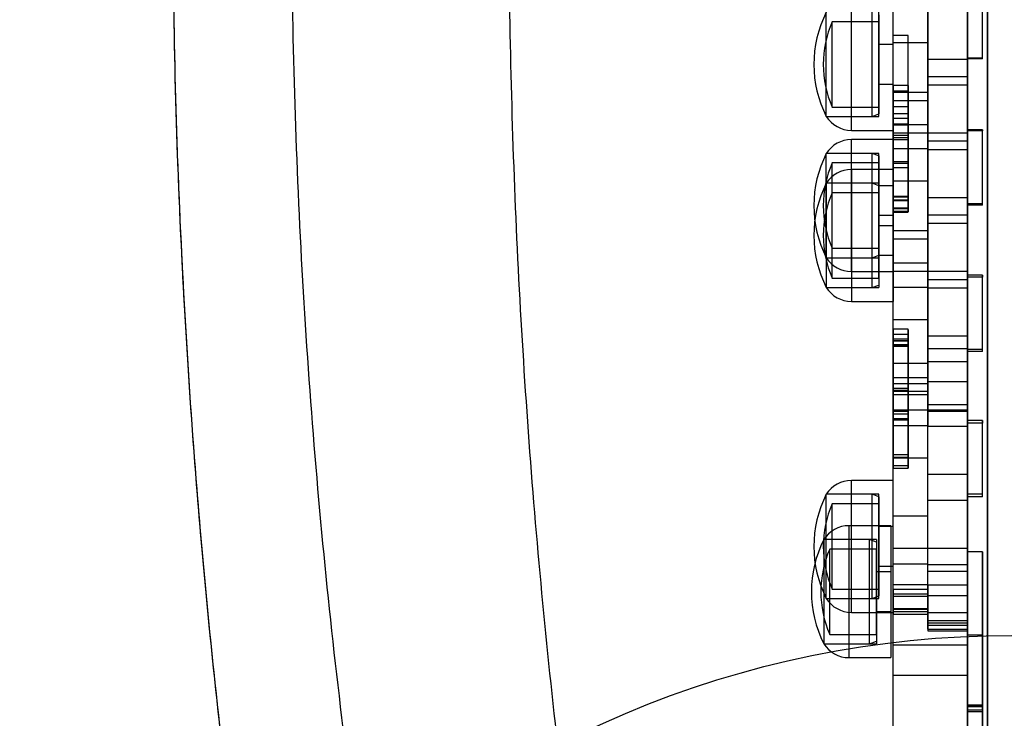
# Model space of a CAD drawing. Units: millimetres. Extents: x 17551 to 24912, y 24457 to 30445.
# Drawn here: x 20986 to 21185, y 26440 to 26581 of the extents above; entities that cross this region are included whole.
import ezdxf

# ---------------------------------------------------------------- set-up
doc = ezdxf.new("R2010")
doc.units = ezdxf.units.MM
doc.header["$LTSCALE"] = 200
doc.layers.add('OTWORY_MONTAŻOWE', color=1, linetype='Continuous')

msp = doc.modelspace()

# ---------------------------------------------------------------- linework, layer by layer
at = {"color": 7, "linetype": 'Continuous', "lineweight": 25}
for p, q in [((21181.43, 26296.93), (21181.43, 26915.93)), ((21177.43, 26913.93), (21177.43, 26298.93)), ((21177.43, 26378.5), (21177.43, 26834.35)), ((21181.43, 26833.11), (21181.43, 26379.75)), ((21169.43, 26572.63), (21169.43, 26613.57)), ((21177.43, 26572.63), (21177.43, 26613.57)), ((21162.43, 26575.89), (21162.43, 26610.31)), ((21169.43, 26575.89), (21169.43, 26610.31)), ((21162.43, 26436.43), (21162.43, 26606.43)), ((21162.43, 26426.43), (21162.43, 26606.43)), ((21177.43, 26426.43), (21177.43, 26606.43)), ((21177.43, 26436.43), (21177.43, 26606.43)), ((21169.43, 26597.05), (21169.43, 26556.11)), ((21177.43, 26597.05), (21177.43, 26556.11)), ((21162.43, 26559.37), (21162.43, 26593.79)), ((21169.43, 26595.36), (21169.43, 26554.42)), ((21169.43, 26559.37), (21169.43, 26593.79)), ((21177.43, 26595.36), (21177.43, 26554.42)), ((21162.43, 26557.68), (21162.43, 26592.1)), ((21169.43, 26557.68), (21169.43, 26592.1)), ((21177.43, 26572.81), (21177.43, 26587.81)), ((21177.43, 26572.69), (21177.43, 26587.68)), ((21180.43, 26572.81), (21180.43, 26587.81)), ((21180.43, 26572.69), (21180.43, 26587.68)), ((21162.43, 26565.88), (21162.43, 26587.28)), ((21162.43, 26564.19), (21162.43, 26585.59)), ((21169.43, 26565.88), (21169.43, 26587.28)), ((21169.43, 26544.72), (21169.43, 26585.66)), ((21169.43, 26564.19), (21169.43, 26585.59)), ((21177.43, 26544.72), (21177.43, 26585.66)), ((21154, 26558.25), (21154, 26584.85)), ((21162.43, 26558.25), (21162.43, 26584.85)), ((21169.43, 26584.02), (21169.43, 26569.14)), ((21177.43, 26584.02), (21177.43, 26569.14)), ((21148.93, 26561.05), (21148.93, 26582.05)), ((21158.16, 26561.05), (21158.16, 26582.05)), ((21159.53, 26561.05), (21159.53, 26582.05)), ((21162.43, 26547.98), (21162.43, 26582.4)), ((21169.43, 26547.98), (21169.43, 26582.4)), ((21169.43, 26582.33), (21169.43, 26567.45)), ((21177.43, 26582.33), (21177.43, 26567.45)), ((21159.53, 26580.15), (21150.13, 26580.15)), ((21150.13, 26562.95), (21150.13, 26580.15)), ((21159.53, 26581.55), (21159.53, 26561.55)), ((21159.53, 26562.95), (21159.53, 26580.15)), ((21162.43, 26563.01), (21162.43, 26577.4)), ((21165.43, 26577.4), (21162.43, 26577.4)), ((21169.43, 26575.89), (21162.43, 26575.89)), ((21162.43, 26554.49), (21162.43, 26575.89)), ((21165.43, 26563.01), (21165.43, 26577.4)), ((21169.43, 26554.49), (21169.43, 26575.89)), ((21162.43, 26575.55), (21159.53, 26575.55)), ((21159.53, 26567.55), (21159.53, 26575.55)), ((21162.43, 26567.55), (21162.43, 26575.55)), ((21169.43, 26557.75), (21169.43, 26572.63)), ((21169.43, 26572.63), (21177.43, 26572.63)), ((21177.43, 26572.69), (21177.43, 26572.81)), ((21180.43, 26572.81), (21177.43, 26572.81)), ((21180.43, 26572.69), (21177.43, 26572.69)), ((21177.43, 26557.75), (21177.43, 26572.63)), ((21180.43, 26572.69), (21180.43, 26572.81)), ((21169.43, 26569.14), (21169.43, 26528.2)), ((21169.43, 26569.14), (21177.43, 26569.14)), ((21177.43, 26569.14), (21177.43, 26528.2)), ((21159.53, 26567.55), (21162.43, 26567.55)), ((21162.43, 26566.16), (21162.43, 26567.29)), ((21165.43, 26567.29), (21162.43, 26567.29)), ((21165.43, 26566.16), (21162.43, 26566.16)), ((21162.43, 26531.46), (21162.43, 26565.88)), ((21169.43, 26565.88), (21162.43, 26565.88)), ((21165.43, 26566.16), (21165.43, 26567.29)), ((21169.43, 26567.45), (21169.43, 26526.51)), ((21169.43, 26567.45), (21177.43, 26567.45)), ((21169.43, 26531.46), (21169.43, 26565.88)), ((21177.43, 26567.45), (21177.43, 26526.51)), ((21169.43, 26564.19), (21162.43, 26564.19)), ((21162.43, 26529.77), (21162.43, 26564.19)), ((21169.43, 26529.77), (21169.43, 26564.19)), ((21150.13, 26562.95), (21159.53, 26562.95)), ((21165.43, 26563.01), (21162.43, 26563.01)), ((21148.93, 26561.05), (21159.53, 26561.05)), ((21148.93, 26561.05), (21158.16, 26561.05)), ((21158.16, 26561.05), (21159.53, 26561.55)), ((21162.43, 26561.57), (21162.43, 26560.65)), ((21165.43, 26561.57), (21162.43, 26561.57)), ((21165.43, 26560.65), (21162.43, 26560.65)), ((21165.43, 26561.57), (21165.43, 26560.65)), ((21154, 26558.25), (21162.43, 26558.25)), ((21162.43, 26559.27), (21162.43, 26559.52)), ((21162.43, 26559.52), (21162.43, 26556.75)), ((21165.43, 26559.52), (21162.43, 26559.52)), ((21162.43, 26537.97), (21162.43, 26559.37)), ((21169.43, 26559.37), (21162.43, 26559.37)), ((21162.43, 26556.34), (21162.43, 26559.27)), ((21165.43, 26559.27), (21162.43, 26559.27)), ((21165.43, 26559.52), (21165.43, 26556.75)), ((21165.43, 26559.27), (21165.43, 26559.52)), ((21165.43, 26556.34), (21165.43, 26559.27)), ((21169.43, 26537.97), (21169.43, 26559.37)), ((21177.43, 26558.38), (21177.43, 26558.12)), ((21177.43, 26543.42), (21177.43, 26558.38)), ((21180.43, 26558.38), (21177.43, 26558.38)), ((21177.43, 26543.15), (21177.43, 26558.12)), ((21180.43, 26558.12), (21177.43, 26558.12)), ((21180.43, 26558.38), (21180.43, 26558.12)), ((21180.43, 26543.42), (21180.43, 26558.38)), ((21180.43, 26543.15), (21180.43, 26558.12)), ((21162.43, 26556.38), (21154, 26556.38)), ((21154, 26529.78), (21154, 26556.38)), ((21165.43, 26557.7), (21162.43, 26557.7)), ((21169.43, 26557.68), (21162.43, 26557.68)), ((21162.43, 26536.28), (21162.43, 26557.68)), ((21165.43, 26557.2), (21162.43, 26557.2)), ((21165.43, 26556.75), (21162.43, 26556.75)), ((21162.43, 26529.78), (21162.43, 26556.38)), ((21165.43, 26556.34), (21162.43, 26556.34)), ((21169.43, 26516.81), (21169.43, 26557.75)), ((21169.43, 26557.75), (21177.43, 26557.75)), ((21169.43, 26536.28), (21169.43, 26557.68)), ((21169.43, 26556.11), (21177.43, 26556.11)), ((21169.43, 26556.11), (21169.43, 26541.23)), ((21177.43, 26516.81), (21177.43, 26557.75)), ((21177.43, 26556.11), (21177.43, 26541.23)), ((21169.43, 26554.49), (21162.43, 26554.49)), ((21162.43, 26520.07), (21162.43, 26554.49)), ((21169.43, 26520.07), (21169.43, 26554.49)), ((21169.43, 26554.42), (21169.43, 26539.54)), ((21169.43, 26554.42), (21177.43, 26554.42)), ((21177.43, 26554.42), (21177.43, 26539.54)), ((21159.53, 26553.58), (21148.93, 26553.58)), ((21158.16, 26553.58), (21148.93, 26553.58)), ((21148.93, 26532.58), (21148.93, 26553.58)), ((21159.53, 26553.08), (21158.16, 26553.58)), ((21158.16, 26532.58), (21158.16, 26553.58)), ((21159.53, 26532.58), (21159.53, 26553.58)), ((21159.53, 26553.08), (21159.53, 26533.08)), ((21165.43, 26551.89), (21162.43, 26551.89)), ((21159.53, 26551.68), (21150.13, 26551.68)), ((21150.13, 26534.48), (21150.13, 26551.68)), ((21162.43, 26550.37), (21154, 26550.37)), ((21154, 26550.37), (21154, 26523.77)), ((21159.53, 26534.48), (21159.53, 26551.68)), ((21165.43, 26551.54), (21162.43, 26551.54)), ((21162.43, 26550.7), (21162.43, 26550.69)), ((21165.43, 26550.7), (21162.43, 26550.7)), ((21165.43, 26550.69), (21162.43, 26550.69)), ((21162.43, 26550.37), (21162.43, 26523.77)), ((21165.43, 26550.7), (21165.43, 26550.69)), ((21162.43, 26526.58), (21162.43, 26547.98)), ((21169.43, 26547.98), (21162.43, 26547.98)), ((21169.43, 26526.58), (21169.43, 26547.98)), ((21159.53, 26547.57), (21148.93, 26547.57)), ((21158.16, 26547.57), (21148.93, 26547.57)), ((21148.93, 26547.57), (21148.93, 26526.57)), ((21159.53, 26547.07), (21158.16, 26547.57)), ((21158.16, 26526.57), (21158.16, 26547.57)), ((21159.53, 26547.57), (21159.53, 26526.57)), ((21162.43, 26547.08), (21159.53, 26547.08)), ((21159.53, 26539.08), (21159.53, 26547.08)), ((21159.53, 26547.07), (21159.53, 26527.07)), ((21162.43, 26539.08), (21162.43, 26547.08)), ((21159.53, 26545.67), (21150.13, 26545.67)), ((21150.13, 26528.47), (21150.13, 26545.67)), ((21159.53, 26528.47), (21159.53, 26545.67)), ((21165.43, 26544.89), (21162.43, 26544.89)), ((21162.43, 26544.85), (21165.43, 26544.85)), ((21165.43, 26544.18), (21162.43, 26544.18)), ((21162.43, 26544.1), (21165.43, 26544.1)), ((21169.43, 26529.83), (21169.43, 26544.72)), ((21169.43, 26544.72), (21177.43, 26544.72)), ((21177.43, 26529.83), (21177.43, 26544.72)), ((21165.43, 26542.57), (21162.43, 26542.57)), ((21162.43, 26542.5), (21165.43, 26542.5)), ((21165.43, 26541.88), (21162.43, 26541.88)), ((21177.43, 26543.15), (21177.43, 26543.42)), ((21180.43, 26543.42), (21177.43, 26543.42)), ((21180.43, 26543.15), (21177.43, 26543.15)), ((21180.43, 26543.15), (21180.43, 26543.42)), ((21162.43, 26541.07), (21159.53, 26541.07)), ((21159.53, 26541.07), (21159.53, 26533.07)), ((21162.43, 26541.78), (21165.43, 26541.78)), ((21162.43, 26541.07), (21162.43, 26533.07)), ((21169.43, 26541.23), (21169.43, 26502.94)), ((21169.43, 26541.23), (21177.43, 26541.23)), ((21177.43, 26541.23), (21177.43, 26502.94)), ((21159.53, 26539.08), (21162.43, 26539.08)), ((21169.43, 26537.97), (21162.43, 26537.97)), ((21162.43, 26505.6), (21162.43, 26537.97)), ((21169.43, 26539.54), (21169.43, 26498.61)), ((21169.43, 26539.54), (21177.43, 26539.54)), ((21169.43, 26505.6), (21169.43, 26537.97)), ((21177.43, 26539.54), (21177.43, 26498.61)), ((21169.43, 26536.28), (21162.43, 26536.28)), ((21162.43, 26501.86), (21162.43, 26536.28)), ((21169.43, 26501.86), (21169.43, 26536.28)), ((21150.13, 26534.48), (21159.53, 26534.48)), ((21148.93, 26532.58), (21159.53, 26532.58)), ((21148.93, 26532.58), (21158.16, 26532.58)), ((21158.16, 26532.58), (21159.53, 26533.08)), ((21159.53, 26533.07), (21162.43, 26533.07)), ((21169.43, 26531.46), (21162.43, 26531.46)), ((21162.43, 26511.34), (21162.43, 26531.46)), ((21169.43, 26511.34), (21169.43, 26531.46)), ((21150.13, 26528.47), (21159.53, 26528.47)), ((21154, 26529.78), (21162.43, 26529.78)), ((21162.43, 26508.37), (21162.43, 26529.77)), ((21169.43, 26529.77), (21162.43, 26529.77)), ((21169.43, 26488.91), (21169.43, 26529.83)), ((21169.43, 26529.83), (21177.43, 26529.83)), ((21169.43, 26508.37), (21169.43, 26529.77)), ((21169.43, 26528.2), (21169.43, 26514.28)), ((21169.43, 26528.2), (21177.43, 26528.2)), ((21177.43, 26488.91), (21177.43, 26529.83)), ((21177.43, 26529.02), (21177.43, 26528.62)), ((21177.43, 26514.09), (21177.43, 26529.02)), ((21180.43, 26529.02), (21177.43, 26529.02)), ((21177.43, 26513.69), (21177.43, 26528.62)), ((21180.43, 26528.62), (21177.43, 26528.62)), ((21177.43, 26528.2), (21177.43, 26514.28)), ((21180.43, 26529.02), (21180.43, 26528.62)), ((21180.43, 26514.09), (21180.43, 26529.02)), ((21180.43, 26513.69), (21180.43, 26528.62)), ((21148.93, 26526.57), (21159.53, 26526.57)), ((21148.93, 26526.57), (21158.16, 26526.57)), ((21158.16, 26526.57), (21159.53, 26527.07)), ((21169.43, 26526.58), (21162.43, 26526.58)), ((21162.43, 26492.17), (21162.43, 26526.58)), ((21169.43, 26492.17), (21169.43, 26526.58)), ((21169.43, 26526.51), (21169.43, 26511.63)), ((21169.43, 26526.51), (21177.43, 26526.51)), ((21177.43, 26526.51), (21177.43, 26511.63)), ((21154, 26523.77), (21162.43, 26523.77)), ((21169.43, 26520.07), (21162.43, 26520.07)), ((21162.43, 26498.68), (21162.43, 26520.07)), ((21169.43, 26498.68), (21169.43, 26520.07)), ((21165.43, 26518.15), (21162.43, 26518.15)), ((21165.43, 26517.09), (21162.43, 26517.09)), ((21165.43, 26516.14), (21162.43, 26516.14)), ((21169.43, 26501.93), (21169.43, 26516.81)), ((21169.43, 26516.81), (21177.43, 26516.81)), ((21177.43, 26501.93), (21177.43, 26516.81)), ((21162.43, 26515.73), (21162.43, 26515.83)), ((21165.43, 26515.83), (21162.43, 26515.83)), ((21165.43, 26515.73), (21162.43, 26515.73)), ((21165.43, 26514.99), (21162.43, 26514.99)), ((21165.43, 26514.84), (21162.43, 26514.84)), ((21165.43, 26514.71), (21162.43, 26514.71)), ((21165.43, 26514.67), (21162.43, 26514.67)), ((21165.43, 26515.73), (21165.43, 26515.83)), ((21169.43, 26507.62), (21169.43, 26514.28)), ((21169.43, 26514.28), (21177.43, 26514.28)), ((21177.43, 26514.28), (21177.43, 26507.62)), ((21177.43, 26513.69), (21177.43, 26514.09)), ((21180.43, 26514.09), (21177.43, 26514.09)), ((21180.43, 26513.69), (21180.43, 26514.09)), ((21180.43, 26513.69), (21177.43, 26513.69)), ((21162.43, 26511.34), (21169.43, 26511.34)), ((21162.43, 26507.19), (21162.43, 26511.34)), ((21169.43, 26470.7), (21169.43, 26511.63)), ((21169.43, 26511.63), (21177.43, 26511.63)), ((21169.43, 26511.34), (21169.43, 26507.19)), ((21177.43, 26470.7), (21177.43, 26511.63)), ((21169.43, 26508.37), (21162.43, 26508.37)), ((21162.43, 26473.95), (21162.43, 26508.37)), ((21169.43, 26473.95), (21169.43, 26508.37)), ((21162.43, 26507.19), (21169.43, 26507.19)), ((21162.43, 26507.19), (21162.43, 26504.98)), ((21165.43, 26506.23), (21162.43, 26506.23)), ((21169.43, 26507.62), (21169.43, 26501.62)), ((21169.43, 26507.62), (21177.43, 26507.62)), ((21169.43, 26507.19), (21169.43, 26504.98)), ((21177.43, 26507.62), (21177.43, 26501.62)), ((21165.43, 26505.8), (21162.43, 26505.8)), ((21169.43, 26505.6), (21162.43, 26505.6)), ((21165.43, 26505.57), (21162.43, 26505.57)), ((21162.43, 26504.97), (21169.43, 26504.97)), ((21177.43, 26502.94), (21169.43, 26502.94)), ((21169.43, 26501.86), (21162.43, 26501.86)), ((21162.43, 26480.46), (21162.43, 26501.86)), ((21162.43, 26501.01), (21162.43, 26501.56)), ((21165.43, 26501.56), (21162.43, 26501.56)), ((21165.43, 26501.01), (21162.43, 26501.01)), ((21165.43, 26501.01), (21165.43, 26501.56)), ((21169.43, 26461.02), (21169.43, 26501.93)), ((21169.43, 26501.93), (21177.43, 26501.93)), ((21169.43, 26480.46), (21169.43, 26501.86)), ((21169.43, 26501.61), (21177.43, 26501.61)), ((21177.43, 26461.02), (21177.43, 26501.93)), ((21162.43, 26500.05), (21162.43, 26500.09)), ((21165.43, 26500.09), (21162.43, 26500.09)), ((21165.43, 26500.05), (21162.43, 26500.05)), ((21165.43, 26499.79), (21162.43, 26499.79)), ((21169.43, 26498.68), (21162.43, 26498.68)), ((21162.43, 26464.28), (21162.43, 26498.68)), ((21165.43, 26500.05), (21165.43, 26500.09)), ((21169.43, 26464.28), (21169.43, 26498.68)), ((21169.43, 26483.72), (21169.43, 26498.61)), ((21169.43, 26498.61), (21177.43, 26498.61)), ((21177.43, 26484.89), (21177.43, 26499.75)), ((21180.43, 26499.75), (21177.43, 26499.75)), ((21177.43, 26499.75), (21177.43, 26499.21)), ((21177.43, 26484.34), (21177.43, 26499.21)), ((21180.43, 26499.21), (21177.43, 26499.21)), ((21177.43, 26483.72), (21177.43, 26498.61)), ((21180.43, 26499.75), (21180.43, 26499.21)), ((21180.43, 26484.89), (21180.43, 26499.75)), ((21180.43, 26484.34), (21180.43, 26499.21)), ((21165.43, 26492.81), (21162.43, 26492.81)), ((21162.43, 26492.33), (21165.43, 26492.33)), ((21169.43, 26492.17), (21162.43, 26492.17)), ((21162.43, 26470.78), (21162.43, 26492.17)), ((21165.43, 26490.64), (21162.43, 26490.64)), ((21169.43, 26470.78), (21169.43, 26492.17)), ((21162.43, 26490.12), (21165.43, 26490.12)), ((21169.43, 26474.04), (21169.43, 26488.91)), ((21169.43, 26488.91), (21177.43, 26488.91)), ((21177.43, 26474.04), (21177.43, 26488.91)), ((21162.43, 26487.67), (21154, 26487.67)), ((21154, 26461.07), (21154, 26487.67)), ((21162.43, 26461.07), (21162.43, 26487.67)), ((21159.53, 26484.87), (21148.93, 26484.87)), ((21158.16, 26484.87), (21148.93, 26484.87)), ((21148.93, 26463.87), (21148.93, 26484.87)), ((21159.53, 26484.37), (21158.16, 26484.87)), ((21158.16, 26463.87), (21158.16, 26484.87)), ((21159.53, 26463.87), (21159.53, 26484.87)), ((21159.53, 26484.37), (21159.53, 26464.37)), ((21177.43, 26484.34), (21177.43, 26484.89)), ((21180.43, 26484.89), (21177.43, 26484.89)), ((21180.43, 26484.34), (21177.43, 26484.34)), ((21180.43, 26484.34), (21180.43, 26484.89)), ((21159.53, 26482.97), (21150.13, 26482.97)), ((21150.13, 26465.77), (21150.13, 26482.97)), ((21159.53, 26465.77), (21159.53, 26482.97)), ((21169.43, 26466.52), (21169.43, 26483.72)), ((21169.43, 26483.72), (21177.43, 26483.72)), ((21177.43, 26466.52), (21177.43, 26483.72)), ((21169.43, 26480.46), (21162.43, 26480.46)), ((21162.43, 26465.71), (21162.43, 26480.46)), ((21169.43, 26465.71), (21169.43, 26480.46)), ((21161.93, 26478.54), (21153.5, 26478.54)), ((21153.5, 26478.54), (21153.5, 26451.94)), ((21162.43, 26478.37), (21159.53, 26478.37)), ((21159.53, 26470.37), (21159.53, 26478.37)), ((21161.93, 26478.54), (21161.93, 26451.94)), ((21162.43, 26470.37), (21162.43, 26478.37)), ((21159.03, 26475.74), (21148.43, 26475.74)), ((21157.66, 26475.74), (21148.43, 26475.74)), ((21148.43, 26475.74), (21148.43, 26454.74)), ((21159.03, 26475.24), (21157.66, 26475.74)), ((21157.66, 26454.74), (21157.66, 26475.74)), ((21159.03, 26475.74), (21159.03, 26454.74)), ((21159.03, 26475.24), (21159.03, 26455.24)), ((21159.03, 26473.84), (21149.63, 26473.84)), ((21149.63, 26456.64), (21149.63, 26473.84)), ((21159.03, 26456.64), (21159.03, 26473.84)), ((21169.43, 26473.95), (21162.43, 26473.95)), ((21162.43, 26464.78), (21162.43, 26473.95)), ((21169.43, 26469.39), (21169.43, 26474.04)), ((21169.43, 26474.04), (21177.43, 26474.04)), ((21169.43, 26464.78), (21169.43, 26473.95)), ((21177.43, 26469.39), (21177.43, 26474.04)), ((21177.43, 26441.39), (21177.43, 26473.24)), ((21177.43, 26473.24), (21177.43, 26441.02)), ((21180.43, 26473.24), (21177.43, 26473.24)), ((21180.43, 26473.24), (21180.43, 26441.02)), ((21180.43, 26441.39), (21180.43, 26473.24)), ((21169.43, 26470.78), (21162.43, 26470.78)), ((21162.43, 26466.67), (21162.43, 26470.78)), ((21169.43, 26466.67), (21169.43, 26470.78)), ((21169.43, 26464.44), (21169.43, 26470.7)), ((21169.43, 26470.7), (21177.43, 26470.7)), ((21177.43, 26464.44), (21177.43, 26470.7)), ((21161.93, 26469.24), (21159.03, 26469.24)), ((21159.03, 26469.24), (21159.03, 26461.25)), ((21159.53, 26470.37), (21162.43, 26470.37)), ((21161.93, 26469.24), (21161.93, 26461.25)), ((21169.43, 26457.71), (21169.43, 26469.39)), ((21169.43, 26469.39), (21177.43, 26469.39)), ((21177.43, 26469.39), (21177.43, 26457.71)), ((21162.43, 26466.67), (21169.43, 26466.67)), ((21162.43, 26461.21), (21162.43, 26466.67)), ((21169.43, 26466.67), (21169.43, 26461.21)), ((21169.43, 26466.52), (21169.43, 26458.52)), ((21177.43, 26466.52), (21169.43, 26466.52)), ((21177.43, 26466.52), (21177.43, 26458.52)), ((21150.13, 26465.77), (21159.53, 26465.77)), ((21169.43, 26465.71), (21162.43, 26465.71)), ((21162.43, 26465.71), (21162.43, 26461.76)), ((21162.43, 26464.78), (21169.43, 26464.78)), ((21162.43, 26461.76), (21162.43, 26464.78)), ((21169.43, 26461.76), (21169.43, 26465.71)), ((21169.43, 26464.78), (21169.43, 26461.76)), ((21148.93, 26463.87), (21159.53, 26463.87)), ((21148.93, 26463.87), (21158.16, 26463.87)), ((21158.16, 26463.87), (21159.53, 26464.37)), ((21169.43, 26464.28), (21162.43, 26464.28)), ((21162.43, 26461.72), (21162.43, 26464.28)), ((21169.43, 26464.44), (21177.43, 26464.44)), ((21169.43, 26458.87), (21169.43, 26464.44)), ((21169.43, 26461.72), (21169.43, 26464.28)), ((21177.43, 26464.44), (21177.43, 26458.87)), ((21154, 26461.07), (21162.43, 26461.07)), ((21159.03, 26461.24), (21161.93, 26461.24)), ((21169.43, 26461.76), (21162.43, 26461.76)), ((21162.43, 26461.74), (21169.43, 26461.74)), ((21169.43, 26461.72), (21162.43, 26461.72)), ((21162.43, 26461.72), (21162.43, 26460.7)), ((21169.43, 26461.21), (21162.43, 26461.21)), ((21162.43, 26460.69), (21169.43, 26460.69)), ((21169.43, 26461.72), (21169.43, 26460.7)), ((21169.43, 26459.33), (21169.43, 26461.02)), ((21169.43, 26461.02), (21177.43, 26461.02)), ((21177.43, 26459.33), (21177.43, 26461.02)), ((21169.43, 26459.33), (21169.43, 26457.37)), ((21177.43, 26459.33), (21169.43, 26459.33)), ((21177.43, 26458.87), (21169.43, 26458.87)), ((21177.43, 26459.33), (21177.43, 26457.37)), ((21149.63, 26456.64), (21159.03, 26456.64)), ((21169.43, 26458.48), (21177.43, 26458.48)), ((21169.43, 26457.71), (21177.43, 26457.71)), ((21169.43, 26457.36), (21177.43, 26457.36)), ((21148.43, 26454.74), (21159.03, 26454.74)), ((21148.43, 26454.74), (21157.66, 26454.74)), ((21157.66, 26454.74), (21159.03, 26455.24)), ((21180.43, 26456.48), (21177.43, 26456.48)), ((21177.43, 26456.48), (21177.43, 26442.02)), ((21177.43, 26442.19), (21177.43, 26456.48)), ((21180.43, 26442.19), (21180.43, 26456.48)), ((21180.43, 26456.48), (21180.43, 26442.02)), ((21177.43, 26454.43), (21162.43, 26454.43)), ((21162.43, 26448.43), (21162.43, 26454.43)), ((21177.43, 26448.43), (21177.43, 26454.43)), ((21153.5, 26451.94), (21161.93, 26451.94)), ((21162.43, 26448.43), (21177.43, 26448.43)), ((21180.43, 26442.34), (21177.43, 26442.34)), ((21177.43, 26442.19), (21180.43, 26442.19)), ((21180.43, 26442.02), (21177.43, 26442.02)), ((21177.43, 26441.39), (21180.43, 26441.39)), ((21180.43, 26441.02), (21177.43, 26441.02))]:
    msp.add_line(p, q, dxfattribs=at)
for centre, radius, start, end in [((21169.73, 26571.55), 23.3, 153.215, 206.785), ((21169.73, 26571.55), 21.4, 156.3049, 203.6951), ((21154, 26564.24), 5.99, 212.1864, 270), ((21154, 26550.39), 5.99, 90, 147.8136), ((21169.73, 26543.08), 23.3, 153.215, 206.785), ((21169.73, 26543.08), 21.4, 156.3049, 203.6951), ((21154, 26544.38), 5.99, 90, 147.8136), ((21169.73, 26537.07), 23.3, 153.215, 206.785), ((21169.73, 26537.07), 21.4, 156.3049, 203.6951), ((21154, 26535.77), 5.99, 212.1864, 270), ((21154, 26529.76), 5.99, 212.1864, 270), ((21154, 26481.68), 5.99, 90, 147.8136), ((21169.73, 26474.37), 23.3, 153.215, 206.785), ((21169.73, 26474.37), 21.4, 156.3049, 203.6951), ((21153.5, 26472.55), 5.99, 90, 147.8136), ((21169.23, 26465.24), 23.3, 153.215, 206.785), ((21169.23, 26465.24), 21.4, 156.3049, 203.6951), ((21154, 26467.06), 5.99, 212.1864, 270), ((21153.5, 26457.93), 5.99, 212.1864, 270)]:
    msp.add_arc(centre, radius, start, end, dxfattribs=at)
for points, knots in [([(21134.67, 26222.8), (21132.04, 26233.02), (21126.78, 26253.44), (21119.68, 26284.42), (21113.19, 26315.61), (21107.35, 26347.03), (21102.15, 26378.68), (21097.62, 26410.57), (21093.75, 26442.7), (21090.57, 26475.09), (21088.06, 26507.73), (21086.27, 26540.57), (21085.19, 26573.47), (21084.83, 26606.33), (21085.18, 26639.06), (21086.24, 26671.69), (21088.01, 26704.2), (21090.46, 26736.6), (21093.62, 26768.88), (21097.46, 26801.06), (21101.99, 26833.14), (21107.21, 26865.06), (21113.09, 26896.77), (21119.63, 26928.19), (21126.76, 26959.33), (21132.03, 26979.81), (21134.67, 26990.06)], [0, 0, 0, 0, 0.0417762, 0.0834248, 0.1249765, 0.1664645, 0.2079243, 0.2493943, 0.2909158, 0.3325328, 0.3742925, 0.4162448, 0.4581805, 0.4999206, 0.5415148, 0.5830119, 0.6244596, 0.6659042, 0.7073905, 0.7489614, 0.7906584, 0.8325206, 0.8744346, 0.9162949, 0.9581389, 1, 1, 1, 1]), ([(21093.08, 26981.22), (21089.96, 26969.85), (21083.73, 26947.17), (21075.48, 26912.79), (21068.05, 26878.27), (21061.53, 26843.56), (21055.89, 26808.67), (21051.23, 26774.27), (21047.49, 26740.37), (21044.63, 26706.97), (21042.59, 26673.41), (21041.36, 26639.69), (21040.95, 26605.24), (21041.41, 26570.18), (21042.82, 26534.6), (21045.13, 26499.18), (21048.34, 26463.94), (21052.45, 26428.86), (21057.35, 26394.61), (21062.99, 26361.19), (21069.3, 26328.56), (21076.41, 26296.08), (21084.25, 26263.72), (21090.13, 26242.34), (21093.08, 26231.63)], [0, 0, 0, 0, 0.0470815, 0.0939711, 0.1407074, 0.1873307, 0.2338828, 0.2804074, 0.3242894, 0.3682273, 0.4122624, 0.4564379, 0.5007158, 0.5474895, 0.5940877, 0.6405619, 0.6869619, 0.7333355, 0.779729, 0.8235297, 0.8674233, 0.9114441, 0.9556256, 1, 1, 1, 1]), ([(21069.45, 26214.03), (21066.71, 26224.41), (21061.27, 26244.98), (21053.99, 26275.85), (21047.34, 26306.74), (21041.36, 26337.77), (21036.02, 26368.97), (21031.34, 26400.24), (21027.19, 26432.67), (21023.64, 26466.31), (21020.78, 26501.16), (21018.74, 26536.13), (21017.45, 26571.28), (21017.3, 26594.72), (21017.22, 26606.43)], [0, 0, 0, 0, 0.08179, 0.162187, 0.241202, 0.321742, 0.4017, 0.480702, 0.560614, 0.648469, 0.735634, 0.823807, 0.912016, 1, 1, 1, 1]), ([(21069.45, 26214.03), (21066.75, 26224.23), (21061.4, 26244.46), (21054.2, 26274.94), (21047.59, 26305.53), (21041.62, 26336.35), (21036.27, 26367.43), (21031.56, 26398.67), (21027.36, 26431.2), (21023.76, 26465.04), (21020.85, 26500.15), (21018.77, 26535.44), (21017.46, 26570.92), (21017.3, 26594.6), (21017.22, 26606.43)], [0, 0, 0, 0, 0.0815747, 0.1617594, 0.2405812, 0.3210531, 0.4008998, 0.479747, 0.559809, 0.6478692, 0.735178, 0.8235307, 0.9118838, 1, 1, 1, 1]), ([(21162.43, 26567.29), (21162.43, 26566.51), (21162.43, 26564.95), (21162.43, 26562.44), (21162.43, 26560.01), (21162.43, 26558.47), (21162.43, 26557.7)], [0, 0, 0, 0, 0.279699, 0.559717, 0.77986, 1, 1, 1, 1]), ([(21162.43, 26557.2), (21162.43, 26558.11), (21162.43, 26559.92), (21162.43, 26563.01), (21162.43, 26564.96), (21162.43, 26566.16)], [0, 0, 0, 0, 0.280192, 0.560213, 1, 1, 1, 1]), ([(21165.43, 26567.29), (21165.43, 26566.51), (21165.43, 26564.95), (21165.43, 26562.44), (21165.43, 26560.01), (21165.43, 26558.47), (21165.43, 26557.7)], [0, 0, 0, 0, 0.279699, 0.559717, 0.77986, 1, 1, 1, 1]), ([(21165.43, 26557.2), (21165.43, 26558.11), (21165.43, 26559.92), (21165.43, 26563.01), (21165.43, 26564.96), (21165.43, 26566.16)], [0, 0, 0, 0, 0.280192, 0.560213, 1, 1, 1, 1]), ([(21162.43, 26551.54), (21162.43, 26552.51), (21162.43, 26554.44), (21162.43, 26557.12), (21162.43, 26559.52), (21162.43, 26560.89), (21162.43, 26561.57)], [0, 0, 0, 0, 0.279987, 0.559945, 0.78004, 1, 1, 1, 1]), ([(21162.43, 26560.65), (21162.43, 26559.88), (21162.43, 26558.34), (21162.43, 26556.05), (21162.43, 26553.88), (21162.43, 26552.55), (21162.43, 26551.89)], [0, 0, 0, 0, 0.27995, 0.559936, 0.779947, 1, 1, 1, 1]), ([(21165.43, 26551.54), (21165.43, 26552.51), (21165.43, 26554.44), (21165.43, 26557.12), (21165.43, 26559.52), (21165.43, 26560.89), (21165.43, 26561.57)], [0, 0, 0, 0, 0.279987, 0.559945, 0.78004, 1, 1, 1, 1]), ([(21165.43, 26560.65), (21165.43, 26559.88), (21165.43, 26558.34), (21165.43, 26556.05), (21165.43, 26553.88), (21165.43, 26552.55), (21165.43, 26551.89)], [0, 0, 0, 0, 0.27995, 0.559936, 0.779947, 1, 1, 1, 1]), ([(21162.43, 26557.7), (21162.43, 26556.77), (21162.43, 26554.91), (21162.43, 26552.11), (21162.43, 26549.37), (21162.43, 26546.85), (21162.43, 26544.79), (21162.43, 26543.15), (21162.43, 26542.76), (21162.43, 26542.57)], [0, 0, 0, 0, 0.14022, 0.2804, 0.420456, 0.560332, 0.707015, 0.85355, 1, 1, 1, 1]), ([(21162.43, 26544.89), (21162.43, 26545.04), (21162.43, 26545.35), (21162.43, 26546.68), (21162.43, 26548.13), (21162.43, 26550.17), (21162.43, 26552.45), (21162.43, 26554.83), (21162.43, 26556.41), (21162.43, 26557.2)], [0, 0, 0, 0, 0.139429, 0.279484, 0.419617, 0.559386, 0.706147, 0.853045, 1, 1, 1, 1]), ([(21162.43, 26556.75), (21162.43, 26555.26), (21162.43, 26552.28), (21162.43, 26548.87), (21162.43, 26546.55), (21162.43, 26545.37), (21162.43, 26544.81), (21162.43, 26544.86), (21162.43, 26544.89)], [0, 0, 0, 0, 0.250053, 0.499926, 0.624923, 0.749848, 0.874856, 1, 1, 1, 1]), ([(21162.43, 26544.18), (21162.43, 26544.35), (21162.43, 26544.7), (21162.43, 26545.93), (21162.43, 26547.68), (21162.43, 26550.06), (21162.43, 26552.98), (21162.43, 26555.22), (21162.43, 26556.34)], [0, 0, 0, 0, 0.140022, 0.279791, 0.419644, 0.559798, 0.779912, 1, 1, 1, 1]), ([(21165.43, 26557.7), (21165.43, 26556.77), (21165.43, 26554.91), (21165.43, 26552.11), (21165.43, 26549.37), (21165.43, 26546.85), (21165.43, 26544.79), (21165.43, 26543.15), (21165.43, 26542.76), (21165.43, 26542.57)], [0, 0, 0, 0, 0.14022, 0.2804, 0.420456, 0.560332, 0.707015, 0.85355, 1, 1, 1, 1]), ([(21165.43, 26544.89), (21165.43, 26545.04), (21165.43, 26545.35), (21165.43, 26546.68), (21165.43, 26548.13), (21165.43, 26550.17), (21165.43, 26552.45), (21165.43, 26554.83), (21165.43, 26556.41), (21165.43, 26557.2)], [0, 0, 0, 0, 0.139429, 0.279484, 0.419617, 0.559386, 0.706147, 0.853045, 1, 1, 1, 1]), ([(21165.43, 26556.75), (21165.43, 26555.26), (21165.43, 26552.28), (21165.43, 26548.87), (21165.43, 26546.55), (21165.43, 26545.37), (21165.43, 26544.81), (21165.43, 26544.86), (21165.43, 26544.89)], [0, 0, 0, 0, 0.250053, 0.499926, 0.624923, 0.749848, 0.874856, 1, 1, 1, 1]), ([(21165.43, 26544.18), (21165.43, 26544.35), (21165.43, 26544.7), (21165.43, 26545.93), (21165.43, 26547.68), (21165.43, 26550.06), (21165.43, 26552.98), (21165.43, 26555.22), (21165.43, 26556.34)], [0, 0, 0, 0, 0.140022, 0.279791, 0.419644, 0.559798, 0.779912, 1, 1, 1, 1]), ([(21162.43, 26551.89), (21162.43, 26551.11), (21162.43, 26549.55), (21162.43, 26547.33), (21162.43, 26545.62), (21162.43, 26544.61), (21162.43, 26544.05), (21162.43, 26544.13), (21162.43, 26544.18)], [0, 0, 0, 0, 0.187032, 0.373858, 0.559971, 0.706733, 0.853373, 1, 1, 1, 1]), ([(21165.43, 26551.89), (21165.43, 26551.11), (21165.43, 26549.55), (21165.43, 26547.33), (21165.43, 26545.62), (21165.43, 26544.61), (21165.43, 26544.05), (21165.43, 26544.13), (21165.43, 26544.18)], [0, 0, 0, 0, 0.187032, 0.373858, 0.559971, 0.706733, 0.853373, 1, 1, 1, 1]), ([(21162.43, 26541.88), (21162.43, 26541.82), (21162.43, 26541.7), (21162.43, 26542.35), (21162.43, 26543.4), (21162.43, 26545.01), (21162.43, 26547.04), (21162.43, 26549.25), (21162.43, 26550.78), (21162.43, 26551.54)], [0, 0, 0, 0, 0.139846, 0.279759, 0.41982, 0.559569, 0.706238, 0.853099, 1, 1, 1, 1]), ([(21162.43, 26542.57), (21162.43, 26542.54), (21162.43, 26542.47), (21162.43, 26543.39), (21162.43, 26545.16), (21162.43, 26547.61), (21162.43, 26549.67), (21162.43, 26550.7)], [0, 0, 0, 0, 0.186653, 0.373082, 0.559769, 0.779781, 1, 1, 1, 1]), ([(21162.43, 26550.69), (21162.43, 26549.54), (21162.43, 26547.24), (21162.43, 26544.44), (21162.43, 26542.51), (21162.43, 26542.09), (21162.43, 26541.88)], [0, 0, 0, 0, 0.280468, 0.5602952, 0.780208, 1, 1, 1, 1]), ([(21165.43, 26541.88), (21165.43, 26541.82), (21165.43, 26541.7), (21165.43, 26542.35), (21165.43, 26543.4), (21165.43, 26545.01), (21165.43, 26547.04), (21165.43, 26549.25), (21165.43, 26550.78), (21165.43, 26551.54)], [0, 0, 0, 0, 0.139846, 0.279759, 0.41982, 0.559569, 0.706238, 0.853099, 1, 1, 1, 1]), ([(21165.43, 26542.57), (21165.43, 26542.54), (21165.43, 26542.47), (21165.43, 26543.39), (21165.43, 26545.16), (21165.43, 26547.61), (21165.43, 26549.67), (21165.43, 26550.7)], [0, 0, 0, 0, 0.186653, 0.373082, 0.559769, 0.779781, 1, 1, 1, 1]), ([(21165.43, 26550.69), (21165.43, 26549.54), (21165.43, 26547.24), (21165.43, 26544.44), (21165.43, 26542.51), (21165.43, 26542.09), (21165.43, 26541.88)], [0, 0, 0, 0, 0.280468, 0.5602952, 0.780208, 1, 1, 1, 1]), ([(21162.43, 26514.99), (21162.43, 26515.59), (21162.43, 26516.78), (21162.43, 26517.74), (21162.43, 26518.26), (21162.43, 26518.05), (21162.43, 26517.41), (21162.43, 26517.09)], [0, 0, 0, 0, 0.1865617, 0.3732253, 0.5599075, 0.7798995, 1, 1, 1, 1]), ([(21165.43, 26514.99), (21165.43, 26515.59), (21165.43, 26516.78), (21165.43, 26517.74), (21165.43, 26518.26), (21165.43, 26518.05), (21165.43, 26517.41), (21165.43, 26517.09)], [0, 0, 0, 0, 0.1865617, 0.3732253, 0.5599075, 0.7798995, 1, 1, 1, 1]), ([(21162.43, 26517.09), (21162.43, 26516.74), (21162.43, 26516.05), (21162.43, 26514.54), (21162.43, 26512.56), (21162.43, 26509.86), (21162.43, 26506.68), (21162.43, 26503.19), (21162.43, 26500.92), (21162.43, 26499.79)], [0, 0, 0, 0, 0.140211, 0.280358, 0.420411, 0.560275, 0.706909, 0.853416, 1, 1, 1, 1]), ([(21162.43, 26515.83), (21162.43, 26516), (21162.43, 26516.34), (21162.43, 26515.44), (21162.43, 26513.71), (21162.43, 26511.35), (21162.43, 26508.66), (21162.43, 26506.6), (21162.43, 26505.57)], [0, 0, 0, 0, 0.186559, 0.373137, 0.559727, 0.706448, 0.853197, 1, 1, 1, 1]), ([(21165.43, 26517.09), (21165.43, 26516.74), (21165.43, 26516.05), (21165.43, 26514.54), (21165.43, 26512.56), (21165.43, 26509.86), (21165.43, 26506.68), (21165.43, 26503.19), (21165.43, 26500.92), (21165.43, 26499.79)], [0, 0, 0, 0, 0.140211, 0.280358, 0.420411, 0.560275, 0.706909, 0.853416, 1, 1, 1, 1]), ([(21165.43, 26515.83), (21165.43, 26516), (21165.43, 26516.34), (21165.43, 26515.44), (21165.43, 26513.71), (21165.43, 26511.35), (21165.43, 26508.66), (21165.43, 26506.6), (21165.43, 26505.57)], [0, 0, 0, 0, 0.186559, 0.373137, 0.559727, 0.706448, 0.853197, 1, 1, 1, 1]), ([(21162.43, 26506.23), (21162.43, 26507.42), (21162.43, 26509.79), (21162.43, 26512.55), (21162.43, 26514.61), (21162.43, 26515.36), (21162.43, 26515.73)], [0, 0, 0, 0, 0.2800933, 0.5597633, 0.7800233, 1, 1, 1, 1]), ([(21162.43, 26505.8), (21162.43, 26506.81), (21162.43, 26508.83), (21162.43, 26511.35), (21162.43, 26513.43), (21162.43, 26514.47), (21162.43, 26514.99)], [0, 0, 0, 0, 0.280006, 0.55996, 0.779986, 1, 1, 1, 1]), ([(21162.43, 26514.71), (21162.43, 26514.78), (21162.43, 26514.91), (21162.43, 26514.74), (21162.43, 26514.67)], [0, 0, 0, 0, 0.55975, 1, 1, 1, 1]), ([(21162.43, 26500.09), (21162.43, 26501.01), (21162.43, 26502.83), (21162.43, 26505.64), (21162.43, 26508.29), (21162.43, 26510.56), (21162.43, 26512.4), (21162.43, 26513.83), (21162.43, 26514.42), (21162.43, 26514.71)], [0, 0, 0, 0, 0.140066, 0.28001, 0.419805, 0.559759, 0.706437, 0.853177, 1, 1, 1, 1]), ([(21162.43, 26514.67), (21162.43, 26514.24), (21162.43, 26513.37), (21162.43, 26511.19), (21162.43, 26508.8), (21162.43, 26507.09), (21162.43, 26506.23)], [0, 0, 0, 0, 0.279772, 0.559778, 0.779919, 1, 1, 1, 1]), ([(21165.43, 26506.23), (21165.43, 26507.42), (21165.43, 26509.79), (21165.43, 26512.55), (21165.43, 26514.61), (21165.43, 26515.36), (21165.43, 26515.73)], [0, 0, 0, 0, 0.2800933, 0.5597633, 0.7800233, 1, 1, 1, 1]), ([(21165.43, 26505.8), (21165.43, 26506.81), (21165.43, 26508.83), (21165.43, 26511.35), (21165.43, 26513.43), (21165.43, 26514.47), (21165.43, 26514.99)], [0, 0, 0, 0, 0.280006, 0.55996, 0.779986, 1, 1, 1, 1]), ([(21165.43, 26514.71), (21165.43, 26514.78), (21165.43, 26514.91), (21165.43, 26514.74), (21165.43, 26514.67)], [0, 0, 0, 0, 0.55975, 1, 1, 1, 1]), ([(21165.43, 26500.09), (21165.43, 26501.01), (21165.43, 26502.83), (21165.43, 26505.64), (21165.43, 26508.29), (21165.43, 26510.56), (21165.43, 26512.4), (21165.43, 26513.83), (21165.43, 26514.42), (21165.43, 26514.71)], [0, 0, 0, 0, 0.140066, 0.28001, 0.419805, 0.559759, 0.706437, 0.853177, 1, 1, 1, 1]), ([(21165.43, 26514.67), (21165.43, 26514.24), (21165.43, 26513.37), (21165.43, 26511.19), (21165.43, 26508.8), (21165.43, 26507.09), (21165.43, 26506.23)], [0, 0, 0, 0, 0.279772, 0.559778, 0.779919, 1, 1, 1, 1]), ([(21162.43, 26490.64), (21162.43, 26491.06), (21162.43, 26491.89), (21162.43, 26494.33), (21162.43, 26497.3), (21162.43, 26500.42), (21162.43, 26503.37), (21162.43, 26505.28), (21162.43, 26506.23)], [0, 0, 0, 0, 0.186721, 0.373141, 0.559521, 0.706235, 0.853059, 1, 1, 1, 1]), ([(21162.43, 26506.23), (21162.43, 26505.19), (21162.43, 26503.11), (21162.43, 26499.89), (21162.43, 26497.1), (21162.43, 26495.02), (21162.43, 26493.64), (21162.43, 26493.09), (21162.43, 26492.81)], [0, 0, 0, 0, 0.186795, 0.37335, 0.559771, 0.706374, 0.85311, 1, 1, 1, 1]), ([(21165.43, 26490.64), (21165.43, 26491.06), (21165.43, 26491.89), (21165.43, 26494.33), (21165.43, 26497.3), (21165.43, 26500.42), (21165.43, 26503.37), (21165.43, 26505.28), (21165.43, 26506.23)], [0, 0, 0, 0, 0.186721, 0.373141, 0.559521, 0.706235, 0.853059, 1, 1, 1, 1]), ([(21165.43, 26506.23), (21165.43, 26505.19), (21165.43, 26503.11), (21165.43, 26499.89), (21165.43, 26497.1), (21165.43, 26495.02), (21165.43, 26493.64), (21165.43, 26493.09), (21165.43, 26492.81)], [0, 0, 0, 0, 0.186795, 0.37335, 0.559771, 0.706374, 0.85311, 1, 1, 1, 1]), ([(21162.43, 26501.56), (21162.43, 26502.38), (21162.43, 26503.82), (21162.43, 26505.19), (21162.43, 26505.8)], [0, 0, 0, 0, 0.559996, 1, 1, 1, 1]), ([(21162.43, 26505.57), (21162.43, 26504.74), (21162.43, 26503.27), (21162.43, 26501.7), (21162.43, 26501.01)], [0, 0, 0, 0, 0.559967, 1, 1, 1, 1]), ([(21165.43, 26501.56), (21165.43, 26502.38), (21165.43, 26503.82), (21165.43, 26505.19), (21165.43, 26505.8)], [0, 0, 0, 0, 0.559996, 1, 1, 1, 1]), ([(21165.43, 26505.57), (21165.43, 26504.74), (21165.43, 26503.27), (21165.43, 26501.7), (21165.43, 26501.01)], [0, 0, 0, 0, 0.559967, 1, 1, 1, 1]), ([(21162.43, 26492.81), (21162.43, 26492.6), (21162.43, 26492.17), (21162.43, 26492.55), (21162.43, 26493.74), (21162.43, 26495.53), (21162.43, 26497.65), (21162.43, 26499.25), (21162.43, 26500.05)], [0, 0, 0, 0, 0.186716, 0.373285, 0.559835, 0.706482, 0.853175, 1, 1, 1, 1]), ([(21162.43, 26499.79), (21162.43, 26498.87), (21162.43, 26497.02), (21162.43, 26494.51), (21162.43, 26492.44), (21162.43, 26491.06), (21162.43, 26490.23), (21162.43, 26489.99), (21162.43, 26490.42), (21162.43, 26490.64)], [0, 0, 0, 0, 0.140126, 0.280154, 0.420041, 0.559941, 0.70667, 0.853325, 1, 1, 1, 1]), ([(21165.43, 26492.81), (21165.43, 26492.6), (21165.43, 26492.17), (21165.43, 26492.55), (21165.43, 26493.74), (21165.43, 26495.53), (21165.43, 26497.65), (21165.43, 26499.25), (21165.43, 26500.05)], [0, 0, 0, 0, 0.186716, 0.373285, 0.559835, 0.706482, 0.853175, 1, 1, 1, 1]), ([(21165.43, 26499.79), (21165.43, 26498.87), (21165.43, 26497.02), (21165.43, 26494.51), (21165.43, 26492.44), (21165.43, 26491.06), (21165.43, 26490.23), (21165.43, 26489.99), (21165.43, 26490.42), (21165.43, 26490.64)], [0, 0, 0, 0, 0.140126, 0.280154, 0.420041, 0.559941, 0.70667, 0.853325, 1, 1, 1, 1]), ([(21177.43, 26442.02), (21177.43, 26442.15), (21177.43, 26442.43), (21177.43, 26442.31), (21177.43, 26442.19), (21177.43, 26442.19)], [0, 0, 0, 0, 0.4999855, 0.9993906, 1, 1, 1, 1]), ([(21177.43, 26441.39), (21177.43, 26440.74), (21177.43, 26439.41), (21177.43, 26435.88), (21177.43, 26431.37), (21177.43, 26425.97), (21177.43, 26419.92), (21177.43, 26413.37), (21177.43, 26406.37), (21177.43, 26399.06), (21177.43, 26391.62), (21177.43, 26384.18), (21177.43, 26376.92), (21177.43, 26369.98), (21177.43, 26363.53), (21177.43, 26357.69), (21177.43, 26352.6), (21177.43, 26348.38), (21177.43, 26345.15), (21177.43, 26343), (21177.43, 26342.05), (21177.43, 26342.18), (21177.43, 26343.25), (21177.43, 26345.22), (21177.43, 26348.05), (21177.43, 26351.36), (21177.43, 26354.88), (21177.43, 26357.27), (21177.43, 26358.48)], [0, 0, 0, 0, 0.0377733, 0.0767942, 0.1174193, 0.1598185, 0.2016033, 0.2448089, 0.2891682, 0.3343301, 0.379888, 0.4254094, 0.4704637, 0.5146519, 0.5576349, 0.5991625, 0.6391006, 0.6774542, 0.7143809, 0.7501882, 0.7853089, 0.8163755, 0.8476792, 0.8795734, 0.9123573, 0.9462512, 0.9727607, 1, 1, 1, 1]), ([(21177.43, 26423.9), (21177.43, 26425.76), (21177.43, 26429.41), (21177.43, 26434.06), (21177.43, 26437.4), (21177.43, 26439.69), (21177.43, 26440.58), (21177.43, 26441.02)], [0, 0, 0, 0, 0.2453741, 0.4810953, 0.7076366, 0.8552551, 1, 1, 1, 1]), ([(21180.43, 26442.02), (21180.43, 26442.15), (21180.43, 26442.43), (21180.43, 26442.31), (21180.43, 26442.19), (21180.43, 26442.19)], [0, 0, 0, 0, 0.499985, 0.999391, 1, 1, 1, 1]), ([(21180.43, 26441.39), (21180.43, 26440.74), (21180.43, 26439.41), (21180.43, 26435.88), (21180.43, 26431.37), (21180.43, 26425.97), (21180.43, 26419.92), (21180.43, 26413.37), (21180.43, 26406.37), (21180.43, 26399.06), (21180.43, 26391.62), (21180.43, 26384.18), (21180.43, 26376.92), (21180.43, 26369.98), (21180.43, 26363.53), (21180.43, 26357.69), (21180.43, 26352.6), (21180.43, 26348.38), (21180.43, 26345.15), (21180.43, 26343), (21180.43, 26342.05), (21180.43, 26342.18), (21180.43, 26343.25), (21180.43, 26345.22), (21180.43, 26348.05), (21180.43, 26351.36), (21180.43, 26354.88), (21180.43, 26357.27), (21180.43, 26358.48)], [0, 0, 0, 0, 0.037773, 0.076794, 0.117419, 0.159819, 0.201603, 0.244809, 0.289168, 0.33433, 0.379888, 0.425409, 0.470464, 0.514652, 0.557635, 0.599162, 0.639101, 0.677454, 0.714381, 0.750188, 0.785309, 0.816376, 0.847679, 0.879573, 0.912357, 0.946251, 0.972761, 1, 1, 1, 1]), ([(21180.43, 26423.9), (21180.43, 26425.76), (21180.43, 26429.41), (21180.43, 26434.06), (21180.43, 26437.4), (21180.43, 26439.69), (21180.43, 26440.58), (21180.43, 26441.02)], [0, 0, 0, 0, 0.245374, 0.481095, 0.707637, 0.855255, 1, 1, 1, 1])]:
    msp.add_open_spline(points, degree=3, knots=knots, dxfattribs=at)
at = {"layer": 'OTWORY_MONTAŻOWE'}
msp.add_circle((21186.31, 26256.43), 200, dxfattribs=at)

doc.saveas('drawing.dxf')
